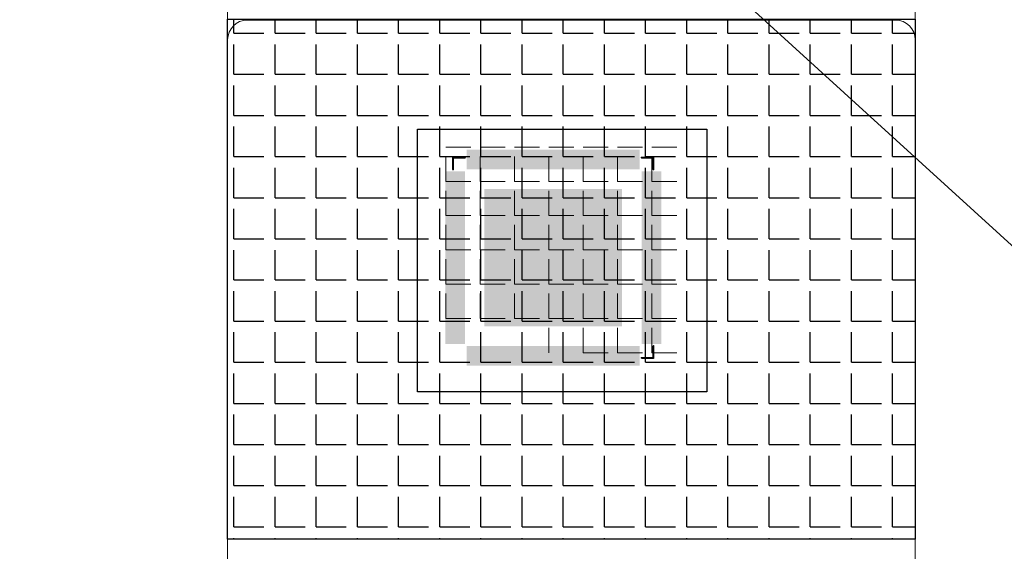
# Model space of a CAD drawing. Units: millimetres. Extents: x 16 to 7646, y -4948 to 108.
# Drawn here: x 6716 to 6766, y -4643 to -4616 of the extents above; entities that cross this region are included whole.
import ezdxf

# ---------------------------------------------------------------- set-up
doc = ezdxf.new("R2010")
doc.units = ezdxf.units.MM
doc.header["$LTSCALE"] = 2
doc.linetypes.add('DASHED2', pattern=[9.525, 6.35, -3.175])
for name, color, linetype, lineweight in [('dim', 3, 'Continuous', 18), ('DIM（标注）', 4, 'Continuous', 13), ('RK Connector', 2, 'Continuous', 0)]:
    doc.layers.add(name, color=color, linetype=linetype, lineweight=lineweight)
for name, color, linetype in [('GBJ', 51, 'DASHED2'), ('sensor', 1, 'DASHED2'), ('TopLayer', 1, 'Continuous'), ('TOPOVERLAY', 2, 'Continuous'), ('TopPaste', 8, 'Continuous'), ('TopSolder', 216, 'Continuous')]:
    doc.layers.add(name, color=color, linetype=linetype)
doc.styles.get("Standard").update_dxf_attribs({"font": 'arial.ttf', "height": 6})
doc.dimstyles.get("Standard").update_dxf_attribs({"dimtxt": 6, "dimasz": 6, "dimexe": 1, "dimexo": 0.1, "dimgap": 0.6, "dimtad": 0, "dimzin": 9, "dimdsep": 46, "dimtxsty": 'Standard', "dimcen": 0.09, "dimclrd": 256, "dimclre": 256, "dimclrt": 256, "dimadec": 0, "dimazin": 0, "dimtp": 0.01, "dimtm": 0.01, "dimtfac": 1, "dimtmove": 0, "dimatfit": 3, "dimfxl": 1, "dimtolj": 1, "dimtzin": 0, "dimlwd": -1, "dimlwe": -1, "dimarcsym": 0})

# ---------------------------------------------------------------- blocks, each defined once
blk = doc.blocks.new('A$C4B8B2473')
at = {"layer": 'RK Connector', "linetype": 'ByBlock', "lineweight": 0, "ltscale": 0.3}
blk.add_lwpolyline([(-10.285, -53.206), (-10.285, -13.33, -0.245884), (-8.995, -10.865), (0.149, -1.966, 0.202434), (0.3, -1.607), (0.3, -0.3, 0.414214), (0, 0), (-16.785, 0, 0.414214), (-17.085, -0.3), (-17.085, -4.181, -1), (-18.285, -4.181), (-18.285, -0.3, 0.414214), (-18.585, 0), (-44.985, 0, 0.414214), (-45.285, -0.3), (-45.285, -53.206, 0.414214)], format="xyb", dxfattribs=at)

msp = doc.modelspace()

# ---------------------------------------------------------------- hatches: boundary and pattern name
at = {"layer": 'sensor', "linetype": 'ByBlock'}
h = msp.add_hatch(dxfattribs=at)
h.set_pattern_fill('ANGLE', color=2, scale=0.3, style=0)
h.set_pattern_definition([(0, (0, 0), (0, 2.0955), [1.524, -0.5715]), (90, (0, 0), (-2.0955, 1e-16), [1.524, -0.5715])])
h.paths.add_polyline_path([(6761.238, -4642.157), (6726.238, -4642.157), (6726.238, -4615.682), (6761.238, -4615.682)])

# ---------------------------------------------------------------- linework, layer by layer
at = {"color": 1, "linetype": 'ByBlock', "lineweight": 0}
for p, q in [((6727.238, -4615.719), (6760.238, -4615.719)), ((6726.238, -4651.719), (6726.238, -4616.719)), ((6761.238, -4616.719), (6761.238, -4651.719))]:
    msp.add_line(p, q, dxfattribs=at)
for centre, start, end in [((6727.238, -4616.719), 90, 180), ((6760.238, -4616.719), 0, 90)]:
    msp.add_arc(centre, 1, start, end, dxfattribs=at)
at = {"layer": 'DIM（标注）', "color": 2, "lineweight": 0}
for p, q in [((6737.351, -4622.19), (6738.621, -4622.19)), ((6739.097, -4622.19), (6740.367, -4622.19)), ((6740.843, -4622.19), (6742.113, -4622.19)), ((6742.589, -4622.19), (6743.859, -4622.19)), ((6744.336, -4622.19), (6745.606, -4622.19)), ((6746.082, -4622.19), (6747.352, -4622.19)), ((6747.828, -4622.19), (6749.098, -4622.19)), ((6737.351, -4623.936), (6737.351, -4622.666)), ((6739.097, -4623.936), (6739.097, -4622.666)), ((6740.843, -4623.936), (6740.843, -4622.666)), ((6742.589, -4623.936), (6742.589, -4622.666)), ((6744.336, -4623.936), (6744.336, -4622.666)), ((6746.082, -4623.936), (6746.082, -4622.666)), ((6747.828, -4623.936), (6747.828, -4622.666)), ((6737.351, -4623.936), (6738.621, -4623.936)), ((6739.097, -4623.936), (6740.367, -4623.936)), ((6740.843, -4623.936), (6742.113, -4623.936)), ((6742.589, -4623.936), (6743.859, -4623.936)), ((6744.336, -4623.936), (6745.606, -4623.936)), ((6746.082, -4623.936), (6747.352, -4623.936)), ((6747.828, -4623.936), (6749.098, -4623.936)), ((6737.351, -4625.682), (6737.351, -4624.412)), ((6739.097, -4625.682), (6739.097, -4624.412)), ((6740.843, -4625.682), (6740.843, -4624.412)), ((6742.589, -4625.682), (6742.589, -4624.412)), ((6744.336, -4625.682), (6744.336, -4624.412)), ((6746.082, -4625.682), (6746.082, -4624.412)), ((6747.828, -4625.682), (6747.828, -4624.412)), ((6737.351, -4625.682), (6738.621, -4625.682)), ((6739.097, -4625.682), (6740.367, -4625.682)), ((6740.843, -4625.682), (6742.113, -4625.682)), ((6742.589, -4625.682), (6743.859, -4625.682)), ((6744.336, -4625.682), (6745.606, -4625.682)), ((6746.082, -4625.682), (6747.352, -4625.682)), ((6747.828, -4625.682), (6749.098, -4625.682)), ((6737.351, -4627.428), (6737.351, -4626.158)), ((6739.097, -4627.428), (6739.097, -4626.158)), ((6740.843, -4627.428), (6740.843, -4626.158)), ((6742.589, -4627.428), (6742.589, -4626.158)), ((6744.336, -4627.428), (6744.336, -4626.158)), ((6746.082, -4627.428), (6746.082, -4626.158)), ((6747.828, -4627.428), (6747.828, -4626.158)), ((6737.351, -4627.428), (6738.621, -4627.428)), ((6739.097, -4627.428), (6740.367, -4627.428)), ((6740.843, -4627.428), (6742.113, -4627.428)), ((6742.589, -4627.428), (6743.859, -4627.428)), ((6744.336, -4627.428), (6745.606, -4627.428)), ((6746.082, -4627.428), (6747.352, -4627.428)), ((6747.828, -4627.428), (6749.098, -4627.428)), ((6737.351, -4629.175), (6737.351, -4627.905)), ((6739.097, -4629.175), (6739.097, -4627.905)), ((6740.843, -4629.175), (6740.843, -4627.905)), ((6742.589, -4629.175), (6742.589, -4627.905)), ((6744.336, -4629.175), (6744.336, -4627.905)), ((6746.082, -4629.175), (6746.082, -4627.905)), ((6747.828, -4629.175), (6747.828, -4627.905)), ((6737.351, -4629.175), (6738.621, -4629.175)), ((6739.097, -4629.175), (6740.367, -4629.175)), ((6740.843, -4629.175), (6742.113, -4629.175)), ((6742.589, -4629.175), (6743.859, -4629.175)), ((6744.336, -4629.175), (6745.606, -4629.175)), ((6746.082, -4629.175), (6747.352, -4629.175)), ((6747.828, -4629.175), (6749.098, -4629.175)), ((6737.351, -4630.921), (6737.351, -4629.651)), ((6739.097, -4630.921), (6739.097, -4629.651)), ((6740.843, -4630.921), (6740.843, -4629.651)), ((6742.589, -4630.921), (6742.589, -4629.651)), ((6744.336, -4630.921), (6744.336, -4629.651)), ((6746.082, -4630.921), (6746.082, -4629.651)), ((6747.828, -4630.921), (6747.828, -4629.651)), ((6737.351, -4630.921), (6738.621, -4630.921)), ((6739.097, -4630.921), (6740.367, -4630.921)), ((6740.843, -4630.921), (6742.113, -4630.921)), ((6742.589, -4630.921), (6743.859, -4630.921)), ((6744.336, -4630.921), (6745.606, -4630.921)), ((6746.082, -4630.921), (6747.352, -4630.921)), ((6747.828, -4630.921), (6749.098, -4630.921)), ((6742.589, -4632.667), (6742.589, -4631.397)), ((6744.336, -4632.667), (6744.336, -4631.397)), ((6746.082, -4632.667), (6746.082, -4631.397)), ((6747.828, -4632.667), (6747.828, -4631.397)), ((6744.336, -4632.667), (6745.606, -4632.667)), ((6746.082, -4632.667), (6747.352, -4632.667)), ((6747.828, -4632.667), (6749.098, -4632.667))]:
    msp.add_line(p, q, dxfattribs=at)
at = {"layer": 'sensor', "color": 2, "linetype": 'ByBlock'}
msp.add_lwpolyline([(6761.238, -4642.157), (6726.238, -4642.157), (6726.238, -4615.682), (6761.238, -4615.682)], close=True, dxfattribs=at)
at = {"layer": 'sensor', "color": 1, "linetype": 'ByBlock'}
msp.add_lwpolyline([(6735.898, -4621.271), (6750.627, -4621.271), (6750.627, -4634.651), (6735.898, -4634.651)], close=True, dxfattribs=at)
at = {"layer": 'TopLayer'}
for points in [[(6738.712, -4623.227), (6738.712, -4622.427), (6738.512, -4623.227), (6738.512, -4622.427)], [(6739.112, -4623.227), (6739.112, -4622.427), (6738.912, -4623.227), (6738.912, -4622.427)], [(6739.512, -4623.227), (6739.512, -4622.427), (6739.312, -4623.227), (6739.312, -4622.427)], [(6739.912, -4623.227), (6739.912, -4622.427), (6739.712, -4623.227), (6739.712, -4622.427)], [(6740.312, -4623.227), (6740.312, -4622.427), (6740.112, -4623.227), (6740.112, -4622.427)], [(6740.712, -4623.227), (6740.712, -4622.427), (6740.512, -4623.227), (6740.512, -4622.427)], [(6741.112, -4623.227), (6741.112, -4622.427), (6740.912, -4623.227), (6740.912, -4622.427)], [(6741.512, -4623.227), (6741.512, -4622.427), (6741.312, -4623.227), (6741.312, -4622.427)], [(6741.912, -4623.227), (6741.912, -4622.427), (6741.712, -4623.227), (6741.712, -4622.427)], [(6742.312, -4623.227), (6742.312, -4622.427), (6742.112, -4623.227), (6742.112, -4622.427)], [(6742.712, -4623.227), (6742.712, -4622.427), (6742.512, -4623.227), (6742.512, -4622.427)], [(6743.112, -4623.227), (6743.112, -4622.427), (6742.912, -4623.227), (6742.912, -4622.427)], [(6743.512, -4623.227), (6743.512, -4622.427), (6743.312, -4623.227), (6743.312, -4622.427)], [(6743.912, -4623.227), (6743.912, -4622.427), (6743.712, -4623.227), (6743.712, -4622.427)], [(6744.312, -4623.227), (6744.312, -4622.427), (6744.112, -4623.227), (6744.112, -4622.427)], [(6744.712, -4623.227), (6744.712, -4622.427), (6744.512, -4623.227), (6744.512, -4622.427)], [(6745.112, -4623.227), (6745.112, -4622.427), (6744.912, -4623.227), (6744.912, -4622.427)], [(6745.512, -4623.227), (6745.512, -4622.427), (6745.312, -4623.227), (6745.312, -4622.427)], [(6745.912, -4623.227), (6745.912, -4622.427), (6745.712, -4623.227), (6745.712, -4622.427)], [(6746.312, -4623.227), (6746.312, -4622.427), (6746.112, -4623.227), (6746.112, -4622.427)], [(6746.712, -4623.227), (6746.712, -4622.427), (6746.512, -4623.227), (6746.512, -4622.427)], [(6747.112, -4623.227), (6747.112, -4622.427), (6746.912, -4623.227), (6746.912, -4622.427)], [(6738.212, -4623.527), (6737.412, -4623.527), (6738.212, -4623.727), (6737.412, -4623.727)], [(6748.212, -4623.527), (6747.412, -4623.527), (6748.212, -4623.727), (6747.412, -4623.727)], [(6738.212, -4623.927), (6737.412, -4623.927), (6738.212, -4624.127), (6737.412, -4624.127)], [(6748.212, -4623.927), (6747.412, -4623.927), (6748.212, -4624.127), (6747.412, -4624.127)], [(6738.212, -4624.327), (6737.412, -4624.327), (6738.212, -4624.527), (6737.412, -4624.527)], [(6738.212, -4624.727), (6737.412, -4624.727), (6738.212, -4624.927), (6737.412, -4624.927)], [(6746.212, -4631.227), (6746.212, -4624.427), (6739.412, -4631.227), (6739.412, -4624.427)], [(6748.212, -4624.327), (6747.412, -4624.327), (6748.212, -4624.527), (6747.412, -4624.527)], [(6748.212, -4624.727), (6747.412, -4624.727), (6748.212, -4624.927), (6747.412, -4624.927)], [(6738.212, -4625.127), (6737.412, -4625.127), (6738.212, -4625.327), (6737.412, -4625.327)], [(6748.212, -4625.127), (6747.412, -4625.127), (6748.212, -4625.327), (6747.412, -4625.327)], [(6738.212, -4625.527), (6737.412, -4625.527), (6738.212, -4625.727), (6737.412, -4625.727)], [(6748.212, -4625.527), (6747.412, -4625.527), (6748.212, -4625.727), (6747.412, -4625.727)], [(6738.212, -4625.927), (6737.412, -4625.927), (6738.212, -4626.127), (6737.412, -4626.127)], [(6748.212, -4625.927), (6747.412, -4625.927), (6748.212, -4626.127), (6747.412, -4626.127)], [(6738.212, -4626.327), (6737.412, -4626.327), (6738.212, -4626.527), (6737.412, -4626.527)], [(6738.212, -4626.727), (6737.412, -4626.727), (6738.212, -4626.927), (6737.412, -4626.927)], [(6748.212, -4626.327), (6747.412, -4626.327), (6748.212, -4626.527), (6747.412, -4626.527)], [(6748.212, -4626.727), (6747.412, -4626.727), (6748.212, -4626.927), (6747.412, -4626.927)], [(6738.212, -4627.127), (6737.412, -4627.127), (6738.212, -4627.327), (6737.412, -4627.327)], [(6748.212, -4627.127), (6747.412, -4627.127), (6748.212, -4627.327), (6747.412, -4627.327)], [(6738.212, -4627.527), (6737.412, -4627.527), (6738.212, -4627.727), (6737.412, -4627.727)], [(6748.212, -4627.527), (6747.412, -4627.527), (6748.212, -4627.727), (6747.412, -4627.727)], [(6738.212, -4627.927), (6737.412, -4627.927), (6738.212, -4628.127), (6737.412, -4628.127)], [(6748.212, -4627.927), (6747.412, -4627.927), (6748.212, -4628.127), (6747.412, -4628.127)], [(6738.212, -4628.327), (6737.412, -4628.327), (6738.212, -4628.527), (6737.412, -4628.527)], [(6738.212, -4628.727), (6737.412, -4628.727), (6738.212, -4628.927), (6737.412, -4628.927)], [(6748.212, -4628.327), (6747.412, -4628.327), (6748.212, -4628.527), (6747.412, -4628.527)], [(6748.212, -4628.727), (6747.412, -4628.727), (6748.212, -4628.927), (6747.412, -4628.927)], [(6738.212, -4629.127), (6737.412, -4629.127), (6738.212, -4629.327), (6737.412, -4629.327)], [(6748.212, -4629.127), (6747.412, -4629.127), (6748.212, -4629.327), (6747.412, -4629.327)], [(6738.212, -4629.527), (6737.412, -4629.527), (6738.212, -4629.727), (6737.412, -4629.727)], [(6748.212, -4629.527), (6747.412, -4629.527), (6748.212, -4629.727), (6747.412, -4629.727)], [(6738.212, -4629.927), (6737.412, -4629.927), (6738.212, -4630.127), (6737.412, -4630.127)], [(6748.212, -4629.927), (6747.412, -4629.927), (6748.212, -4630.127), (6747.412, -4630.127)], [(6738.212, -4630.327), (6737.412, -4630.327), (6738.212, -4630.527), (6737.412, -4630.527)], [(6738.212, -4630.727), (6737.412, -4630.727), (6738.212, -4630.927), (6737.412, -4630.927)], [(6748.212, -4630.327), (6747.412, -4630.327), (6748.212, -4630.527), (6747.412, -4630.527)], [(6748.212, -4630.727), (6747.412, -4630.727), (6748.212, -4630.927), (6747.412, -4630.927)], [(6738.212, -4631.127), (6737.412, -4631.127), (6738.212, -4631.327), (6737.412, -4631.327)], [(6748.212, -4631.127), (6747.412, -4631.127), (6748.212, -4631.327), (6747.412, -4631.327)], [(6738.212, -4631.527), (6737.412, -4631.527), (6738.212, -4631.727), (6737.412, -4631.727)], [(6748.212, -4631.527), (6747.412, -4631.527), (6748.212, -4631.727), (6747.412, -4631.727)], [(6738.212, -4631.927), (6737.412, -4631.927), (6738.212, -4632.127), (6737.412, -4632.127)], [(6748.212, -4631.927), (6747.412, -4631.927), (6748.212, -4632.127), (6747.412, -4632.127)], [(6738.712, -4633.227), (6738.712, -4632.427), (6738.512, -4633.227), (6738.512, -4632.427)], [(6739.112, -4633.227), (6739.112, -4632.427), (6738.912, -4633.227), (6738.912, -4632.427)], [(6739.512, -4633.227), (6739.512, -4632.427), (6739.312, -4633.227), (6739.312, -4632.427)], [(6739.912, -4633.227), (6739.912, -4632.427), (6739.712, -4633.227), (6739.712, -4632.427)], [(6740.312, -4633.227), (6740.312, -4632.427), (6740.112, -4633.227), (6740.112, -4632.427)], [(6740.712, -4633.227), (6740.712, -4632.427), (6740.512, -4633.227), (6740.512, -4632.427)], [(6741.112, -4633.227), (6741.112, -4632.427), (6740.912, -4633.227), (6740.912, -4632.427)], [(6741.512, -4633.227), (6741.512, -4632.427), (6741.312, -4633.227), (6741.312, -4632.427)], [(6741.912, -4633.227), (6741.912, -4632.427), (6741.712, -4633.227), (6741.712, -4632.427)], [(6742.312, -4633.227), (6742.312, -4632.427), (6742.112, -4633.227), (6742.112, -4632.427)], [(6742.712, -4633.227), (6742.712, -4632.427), (6742.512, -4633.227), (6742.512, -4632.427)], [(6743.112, -4633.227), (6743.112, -4632.427), (6742.912, -4633.227), (6742.912, -4632.427)], [(6743.512, -4633.227), (6743.512, -4632.427), (6743.312, -4633.227), (6743.312, -4632.427)], [(6743.912, -4633.227), (6743.912, -4632.427), (6743.712, -4633.227), (6743.712, -4632.427)], [(6744.312, -4633.227), (6744.312, -4632.427), (6744.112, -4633.227), (6744.112, -4632.427)], [(6744.712, -4633.227), (6744.712, -4632.427), (6744.512, -4633.227), (6744.512, -4632.427)], [(6745.112, -4633.227), (6745.112, -4632.427), (6744.912, -4633.227), (6744.912, -4632.427)], [(6745.512, -4633.227), (6745.512, -4632.427), (6745.312, -4633.227), (6745.312, -4632.427)], [(6745.912, -4633.227), (6745.912, -4632.427), (6745.712, -4633.227), (6745.712, -4632.427)], [(6746.312, -4633.227), (6746.312, -4632.427), (6746.112, -4633.227), (6746.112, -4632.427)], [(6746.712, -4633.227), (6746.712, -4632.427), (6746.512, -4633.227), (6746.512, -4632.427)], [(6747.112, -4633.227), (6747.112, -4632.427), (6746.912, -4633.227), (6746.912, -4632.427)]]:
    msp.add_solid(points, dxfattribs=at)
at = {"layer": 'TOPOVERLAY', "const_width": 0.1}
for points in [[(6737.712, -4623.327), (6737.712, -4622.727)], [(6737.712, -4622.727), (6738.312, -4622.727)], [(6747.312, -4622.727), (6747.912, -4622.727)], [(6747.912, -4623.327), (6747.912, -4622.727)], [(6747.912, -4632.927), (6747.912, -4632.327)], [(6747.312, -4632.927), (6747.912, -4632.927)]]:
    msp.add_lwpolyline(points, dxfattribs=at)
at = {"layer": 'TOPOVERLAY', "const_width": 0.05}
for points in [[(6737.712, -4622.752, 1), (6737.712, -4622.702, 1)], [(6737.712, -4622.752, 1), (6737.712, -4622.702, 1)], [(6738.312, -4622.752, 1), (6738.312, -4622.702, 1)], [(6747.312, -4622.752, 1), (6747.312, -4622.702, 1)], [(6747.912, -4622.752, 1), (6747.912, -4622.702, 1)], [(6747.912, -4622.752, 1), (6747.912, -4622.702, 1)], [(6737.712, -4623.352, 1), (6737.712, -4623.302, 1)], [(6747.912, -4623.352, 1), (6747.912, -4623.302, 1)], [(6747.912, -4632.352, 1), (6747.912, -4632.302, 1)], [(6747.312, -4632.952, 1), (6747.312, -4632.902, 1)], [(6747.912, -4632.952, 1), (6747.912, -4632.902, 1)], [(6747.912, -4632.952, 1), (6747.912, -4632.902, 1)]]:
    msp.add_lwpolyline(points, format="xyb", close=True, dxfattribs=at)
at = {"layer": 'TopPaste'}
for points in [[(6738.712, -4623.227), (6738.712, -4622.427), (6738.512, -4623.227), (6738.512, -4622.427)], [(6739.112, -4623.227), (6739.112, -4622.427), (6738.912, -4623.227), (6738.912, -4622.427)], [(6739.512, -4623.227), (6739.512, -4622.427), (6739.312, -4623.227), (6739.312, -4622.427)], [(6739.912, -4623.227), (6739.912, -4622.427), (6739.712, -4623.227), (6739.712, -4622.427)], [(6740.312, -4623.227), (6740.312, -4622.427), (6740.112, -4623.227), (6740.112, -4622.427)], [(6740.712, -4623.227), (6740.712, -4622.427), (6740.512, -4623.227), (6740.512, -4622.427)], [(6741.112, -4623.227), (6741.112, -4622.427), (6740.912, -4623.227), (6740.912, -4622.427)], [(6741.512, -4623.227), (6741.512, -4622.427), (6741.312, -4623.227), (6741.312, -4622.427)], [(6741.912, -4623.227), (6741.912, -4622.427), (6741.712, -4623.227), (6741.712, -4622.427)], [(6742.312, -4623.227), (6742.312, -4622.427), (6742.112, -4623.227), (6742.112, -4622.427)], [(6742.712, -4623.227), (6742.712, -4622.427), (6742.512, -4623.227), (6742.512, -4622.427)], [(6743.112, -4623.227), (6743.112, -4622.427), (6742.912, -4623.227), (6742.912, -4622.427)], [(6743.512, -4623.227), (6743.512, -4622.427), (6743.312, -4623.227), (6743.312, -4622.427)], [(6743.912, -4623.227), (6743.912, -4622.427), (6743.712, -4623.227), (6743.712, -4622.427)], [(6744.312, -4623.227), (6744.312, -4622.427), (6744.112, -4623.227), (6744.112, -4622.427)], [(6744.712, -4623.227), (6744.712, -4622.427), (6744.512, -4623.227), (6744.512, -4622.427)], [(6745.112, -4623.227), (6745.112, -4622.427), (6744.912, -4623.227), (6744.912, -4622.427)], [(6745.512, -4623.227), (6745.512, -4622.427), (6745.312, -4623.227), (6745.312, -4622.427)], [(6745.912, -4623.227), (6745.912, -4622.427), (6745.712, -4623.227), (6745.712, -4622.427)], [(6746.312, -4623.227), (6746.312, -4622.427), (6746.112, -4623.227), (6746.112, -4622.427)], [(6746.712, -4623.227), (6746.712, -4622.427), (6746.512, -4623.227), (6746.512, -4622.427)], [(6747.112, -4623.227), (6747.112, -4622.427), (6746.912, -4623.227), (6746.912, -4622.427)], [(6738.212, -4623.527), (6737.412, -4623.527), (6738.212, -4623.727), (6737.412, -4623.727)], [(6748.212, -4623.527), (6747.412, -4623.527), (6748.212, -4623.727), (6747.412, -4623.727)], [(6738.212, -4623.927), (6737.412, -4623.927), (6738.212, -4624.127), (6737.412, -4624.127)], [(6748.212, -4623.927), (6747.412, -4623.927), (6748.212, -4624.127), (6747.412, -4624.127)], [(6738.212, -4624.327), (6737.412, -4624.327), (6738.212, -4624.527), (6737.412, -4624.527)], [(6738.212, -4624.727), (6737.412, -4624.727), (6738.212, -4624.927), (6737.412, -4624.927)], [(6746.212, -4631.227), (6746.212, -4624.427), (6739.412, -4631.227), (6739.412, -4624.427)], [(6748.212, -4624.327), (6747.412, -4624.327), (6748.212, -4624.527), (6747.412, -4624.527)], [(6748.212, -4624.727), (6747.412, -4624.727), (6748.212, -4624.927), (6747.412, -4624.927)], [(6738.212, -4625.127), (6737.412, -4625.127), (6738.212, -4625.327), (6737.412, -4625.327)], [(6748.212, -4625.127), (6747.412, -4625.127), (6748.212, -4625.327), (6747.412, -4625.327)], [(6738.212, -4625.527), (6737.412, -4625.527), (6738.212, -4625.727), (6737.412, -4625.727)], [(6748.212, -4625.527), (6747.412, -4625.527), (6748.212, -4625.727), (6747.412, -4625.727)], [(6738.212, -4625.927), (6737.412, -4625.927), (6738.212, -4626.127), (6737.412, -4626.127)], [(6748.212, -4625.927), (6747.412, -4625.927), (6748.212, -4626.127), (6747.412, -4626.127)], [(6738.212, -4626.327), (6737.412, -4626.327), (6738.212, -4626.527), (6737.412, -4626.527)], [(6738.212, -4626.727), (6737.412, -4626.727), (6738.212, -4626.927), (6737.412, -4626.927)], [(6748.212, -4626.327), (6747.412, -4626.327), (6748.212, -4626.527), (6747.412, -4626.527)], [(6748.212, -4626.727), (6747.412, -4626.727), (6748.212, -4626.927), (6747.412, -4626.927)], [(6738.212, -4627.127), (6737.412, -4627.127), (6738.212, -4627.327), (6737.412, -4627.327)], [(6748.212, -4627.127), (6747.412, -4627.127), (6748.212, -4627.327), (6747.412, -4627.327)], [(6738.212, -4627.527), (6737.412, -4627.527), (6738.212, -4627.727), (6737.412, -4627.727)], [(6748.212, -4627.527), (6747.412, -4627.527), (6748.212, -4627.727), (6747.412, -4627.727)], [(6738.212, -4627.927), (6737.412, -4627.927), (6738.212, -4628.127), (6737.412, -4628.127)], [(6748.212, -4627.927), (6747.412, -4627.927), (6748.212, -4628.127), (6747.412, -4628.127)], [(6738.212, -4628.327), (6737.412, -4628.327), (6738.212, -4628.527), (6737.412, -4628.527)], [(6738.212, -4628.727), (6737.412, -4628.727), (6738.212, -4628.927), (6737.412, -4628.927)], [(6748.212, -4628.327), (6747.412, -4628.327), (6748.212, -4628.527), (6747.412, -4628.527)], [(6748.212, -4628.727), (6747.412, -4628.727), (6748.212, -4628.927), (6747.412, -4628.927)], [(6738.212, -4629.127), (6737.412, -4629.127), (6738.212, -4629.327), (6737.412, -4629.327)], [(6748.212, -4629.127), (6747.412, -4629.127), (6748.212, -4629.327), (6747.412, -4629.327)], [(6738.212, -4629.527), (6737.412, -4629.527), (6738.212, -4629.727), (6737.412, -4629.727)], [(6748.212, -4629.527), (6747.412, -4629.527), (6748.212, -4629.727), (6747.412, -4629.727)], [(6738.212, -4629.927), (6737.412, -4629.927), (6738.212, -4630.127), (6737.412, -4630.127)], [(6748.212, -4629.927), (6747.412, -4629.927), (6748.212, -4630.127), (6747.412, -4630.127)], [(6738.212, -4630.327), (6737.412, -4630.327), (6738.212, -4630.527), (6737.412, -4630.527)], [(6738.212, -4630.727), (6737.412, -4630.727), (6738.212, -4630.927), (6737.412, -4630.927)], [(6748.212, -4630.327), (6747.412, -4630.327), (6748.212, -4630.527), (6747.412, -4630.527)], [(6748.212, -4630.727), (6747.412, -4630.727), (6748.212, -4630.927), (6747.412, -4630.927)], [(6738.212, -4631.127), (6737.412, -4631.127), (6738.212, -4631.327), (6737.412, -4631.327)], [(6748.212, -4631.127), (6747.412, -4631.127), (6748.212, -4631.327), (6747.412, -4631.327)], [(6738.212, -4631.527), (6737.412, -4631.527), (6738.212, -4631.727), (6737.412, -4631.727)], [(6748.212, -4631.527), (6747.412, -4631.527), (6748.212, -4631.727), (6747.412, -4631.727)], [(6738.212, -4631.927), (6737.412, -4631.927), (6738.212, -4632.127), (6737.412, -4632.127)], [(6748.212, -4631.927), (6747.412, -4631.927), (6748.212, -4632.127), (6747.412, -4632.127)], [(6738.712, -4633.227), (6738.712, -4632.427), (6738.512, -4633.227), (6738.512, -4632.427)], [(6739.112, -4633.227), (6739.112, -4632.427), (6738.912, -4633.227), (6738.912, -4632.427)], [(6739.512, -4633.227), (6739.512, -4632.427), (6739.312, -4633.227), (6739.312, -4632.427)], [(6739.912, -4633.227), (6739.912, -4632.427), (6739.712, -4633.227), (6739.712, -4632.427)], [(6740.312, -4633.227), (6740.312, -4632.427), (6740.112, -4633.227), (6740.112, -4632.427)], [(6740.712, -4633.227), (6740.712, -4632.427), (6740.512, -4633.227), (6740.512, -4632.427)], [(6741.112, -4633.227), (6741.112, -4632.427), (6740.912, -4633.227), (6740.912, -4632.427)], [(6741.512, -4633.227), (6741.512, -4632.427), (6741.312, -4633.227), (6741.312, -4632.427)], [(6741.912, -4633.227), (6741.912, -4632.427), (6741.712, -4633.227), (6741.712, -4632.427)], [(6742.312, -4633.227), (6742.312, -4632.427), (6742.112, -4633.227), (6742.112, -4632.427)], [(6742.712, -4633.227), (6742.712, -4632.427), (6742.512, -4633.227), (6742.512, -4632.427)], [(6743.112, -4633.227), (6743.112, -4632.427), (6742.912, -4633.227), (6742.912, -4632.427)], [(6743.512, -4633.227), (6743.512, -4632.427), (6743.312, -4633.227), (6743.312, -4632.427)], [(6743.912, -4633.227), (6743.912, -4632.427), (6743.712, -4633.227), (6743.712, -4632.427)], [(6744.312, -4633.227), (6744.312, -4632.427), (6744.112, -4633.227), (6744.112, -4632.427)], [(6744.712, -4633.227), (6744.712, -4632.427), (6744.512, -4633.227), (6744.512, -4632.427)], [(6745.112, -4633.227), (6745.112, -4632.427), (6744.912, -4633.227), (6744.912, -4632.427)], [(6745.512, -4633.227), (6745.512, -4632.427), (6745.312, -4633.227), (6745.312, -4632.427)], [(6745.912, -4633.227), (6745.912, -4632.427), (6745.712, -4633.227), (6745.712, -4632.427)], [(6746.312, -4633.227), (6746.312, -4632.427), (6746.112, -4633.227), (6746.112, -4632.427)], [(6746.712, -4633.227), (6746.712, -4632.427), (6746.512, -4633.227), (6746.512, -4632.427)], [(6747.112, -4633.227), (6747.112, -4632.427), (6746.912, -4633.227), (6746.912, -4632.427)]]:
    msp.add_solid(points, dxfattribs=at)
at = {"layer": 'TopSolder'}
for points in [[(6738.813, -4623.329), (6738.813, -4622.326), (6738.41, -4623.329), (6738.41, -4622.326)], [(6739.213, -4623.329), (6739.213, -4622.326), (6738.81, -4623.329), (6738.81, -4622.326)], [(6739.613, -4623.329), (6739.613, -4622.326), (6739.21, -4623.329), (6739.21, -4622.326)], [(6740.013, -4623.329), (6740.013, -4622.326), (6739.61, -4623.329), (6739.61, -4622.326)], [(6740.413, -4623.329), (6740.413, -4622.326), (6740.01, -4623.329), (6740.01, -4622.326)], [(6740.813, -4623.329), (6740.813, -4622.326), (6740.41, -4623.329), (6740.41, -4622.326)], [(6741.213, -4623.329), (6741.213, -4622.326), (6740.81, -4623.329), (6740.81, -4622.326)], [(6741.613, -4623.329), (6741.613, -4622.326), (6741.21, -4623.329), (6741.21, -4622.326)], [(6742.013, -4623.329), (6742.013, -4622.326), (6741.61, -4623.329), (6741.61, -4622.326)], [(6742.413, -4623.329), (6742.413, -4622.326), (6742.01, -4623.329), (6742.01, -4622.326)], [(6742.813, -4623.329), (6742.813, -4622.326), (6742.41, -4623.329), (6742.41, -4622.326)], [(6743.213, -4623.329), (6743.213, -4622.326), (6742.81, -4623.329), (6742.81, -4622.326)], [(6743.613, -4623.329), (6743.613, -4622.326), (6743.21, -4623.329), (6743.21, -4622.326)], [(6744.013, -4623.329), (6744.013, -4622.326), (6743.61, -4623.329), (6743.61, -4622.326)], [(6744.413, -4623.329), (6744.413, -4622.326), (6744.01, -4623.329), (6744.01, -4622.326)], [(6744.813, -4623.329), (6744.813, -4622.326), (6744.41, -4623.329), (6744.41, -4622.326)], [(6745.213, -4623.329), (6745.213, -4622.326), (6744.81, -4623.329), (6744.81, -4622.326)], [(6745.613, -4623.329), (6745.613, -4622.326), (6745.21, -4623.329), (6745.21, -4622.326)], [(6746.013, -4623.329), (6746.013, -4622.326), (6745.61, -4623.329), (6745.61, -4622.326)], [(6746.413, -4623.329), (6746.413, -4622.326), (6746.01, -4623.329), (6746.01, -4622.326)], [(6746.813, -4623.329), (6746.813, -4622.326), (6746.41, -4623.329), (6746.41, -4622.326)], [(6747.213, -4623.329), (6747.213, -4622.326), (6746.81, -4623.329), (6746.81, -4622.326)], [(6738.313, -4623.426), (6737.31, -4623.426), (6738.313, -4623.829), (6737.31, -4623.829)], [(6748.313, -4623.426), (6747.31, -4623.426), (6748.313, -4623.829), (6747.31, -4623.829)], [(6738.313, -4623.826), (6737.31, -4623.826), (6738.313, -4624.229), (6737.31, -4624.229)], [(6738.313, -4624.226), (6737.31, -4624.226), (6738.313, -4624.629), (6737.31, -4624.629)], [(6748.313, -4623.826), (6747.31, -4623.826), (6748.313, -4624.229), (6747.31, -4624.229)], [(6748.313, -4624.226), (6747.31, -4624.226), (6748.313, -4624.629), (6747.31, -4624.629)], [(6738.313, -4624.626), (6737.31, -4624.626), (6738.313, -4625.029), (6737.31, -4625.029)], [(6746.313, -4631.329), (6746.313, -4624.326), (6739.31, -4631.329), (6739.31, -4624.326)], [(6748.313, -4624.626), (6747.31, -4624.626), (6748.313, -4625.029), (6747.31, -4625.029)], [(6738.313, -4625.026), (6737.31, -4625.026), (6738.313, -4625.429), (6737.31, -4625.429)], [(6748.313, -4625.026), (6747.31, -4625.026), (6748.313, -4625.429), (6747.31, -4625.429)], [(6738.313, -4625.426), (6737.31, -4625.426), (6738.313, -4625.829), (6737.31, -4625.829)], [(6748.313, -4625.426), (6747.31, -4625.426), (6748.313, -4625.829), (6747.31, -4625.829)], [(6738.313, -4625.826), (6737.31, -4625.826), (6738.313, -4626.229), (6737.31, -4626.229)], [(6738.313, -4626.226), (6737.31, -4626.226), (6738.313, -4626.629), (6737.31, -4626.629)], [(6748.313, -4625.826), (6747.31, -4625.826), (6748.313, -4626.229), (6747.31, -4626.229)], [(6748.313, -4626.226), (6747.31, -4626.226), (6748.313, -4626.629), (6747.31, -4626.629)], [(6738.313, -4626.626), (6737.31, -4626.626), (6738.313, -4627.029), (6737.31, -4627.029)], [(6748.313, -4626.626), (6747.31, -4626.626), (6748.313, -4627.029), (6747.31, -4627.029)], [(6738.313, -4627.026), (6737.31, -4627.026), (6738.313, -4627.429), (6737.31, -4627.429)], [(6748.313, -4627.026), (6747.31, -4627.026), (6748.313, -4627.429), (6747.31, -4627.429)], [(6738.313, -4627.426), (6737.31, -4627.426), (6738.313, -4627.829), (6737.31, -4627.829)], [(6748.313, -4627.426), (6747.31, -4627.426), (6748.313, -4627.829), (6747.31, -4627.829)], [(6738.313, -4627.826), (6737.31, -4627.826), (6738.313, -4628.229), (6737.31, -4628.229)], [(6738.313, -4628.226), (6737.31, -4628.226), (6738.313, -4628.629), (6737.31, -4628.629)], [(6748.313, -4627.826), (6747.31, -4627.826), (6748.313, -4628.229), (6747.31, -4628.229)], [(6748.313, -4628.226), (6747.31, -4628.226), (6748.313, -4628.629), (6747.31, -4628.629)], [(6738.313, -4628.626), (6737.31, -4628.626), (6738.313, -4629.029), (6737.31, -4629.029)], [(6748.313, -4628.626), (6747.31, -4628.626), (6748.313, -4629.029), (6747.31, -4629.029)], [(6738.313, -4629.026), (6737.31, -4629.026), (6738.313, -4629.429), (6737.31, -4629.429)], [(6748.313, -4629.026), (6747.31, -4629.026), (6748.313, -4629.429), (6747.31, -4629.429)], [(6738.313, -4629.426), (6737.31, -4629.426), (6738.313, -4629.829), (6737.31, -4629.829)], [(6748.313, -4629.426), (6747.31, -4629.426), (6748.313, -4629.829), (6747.31, -4629.829)], [(6738.313, -4629.826), (6737.31, -4629.826), (6738.313, -4630.229), (6737.31, -4630.229)], [(6738.313, -4630.226), (6737.31, -4630.226), (6738.313, -4630.629), (6737.31, -4630.629)], [(6748.313, -4629.826), (6747.31, -4629.826), (6748.313, -4630.229), (6747.31, -4630.229)], [(6748.313, -4630.226), (6747.31, -4630.226), (6748.313, -4630.629), (6747.31, -4630.629)], [(6738.313, -4630.626), (6737.31, -4630.626), (6738.313, -4631.029), (6737.31, -4631.029)], [(6748.313, -4630.626), (6747.31, -4630.626), (6748.313, -4631.029), (6747.31, -4631.029)], [(6738.313, -4631.026), (6737.31, -4631.026), (6738.313, -4631.429), (6737.31, -4631.429)], [(6748.313, -4631.026), (6747.31, -4631.026), (6748.313, -4631.429), (6747.31, -4631.429)], [(6738.313, -4631.426), (6737.31, -4631.426), (6738.313, -4631.829), (6737.31, -4631.829)], [(6748.313, -4631.426), (6747.31, -4631.426), (6748.313, -4631.829), (6747.31, -4631.829)], [(6738.313, -4631.826), (6737.31, -4631.826), (6738.313, -4632.229), (6737.31, -4632.229)], [(6748.313, -4631.826), (6747.31, -4631.826), (6748.313, -4632.229), (6747.31, -4632.229)], [(6738.813, -4633.329), (6738.813, -4632.326), (6738.41, -4633.329), (6738.41, -4632.326)], [(6739.213, -4633.329), (6739.213, -4632.326), (6738.81, -4633.329), (6738.81, -4632.326)], [(6739.613, -4633.329), (6739.613, -4632.326), (6739.21, -4633.329), (6739.21, -4632.326)], [(6740.013, -4633.329), (6740.013, -4632.326), (6739.61, -4633.329), (6739.61, -4632.326)], [(6740.413, -4633.329), (6740.413, -4632.326), (6740.01, -4633.329), (6740.01, -4632.326)], [(6740.813, -4633.329), (6740.813, -4632.326), (6740.41, -4633.329), (6740.41, -4632.326)], [(6741.213, -4633.329), (6741.213, -4632.326), (6740.81, -4633.329), (6740.81, -4632.326)], [(6741.613, -4633.329), (6741.613, -4632.326), (6741.21, -4633.329), (6741.21, -4632.326)], [(6742.013, -4633.329), (6742.013, -4632.326), (6741.61, -4633.329), (6741.61, -4632.326)], [(6742.413, -4633.329), (6742.413, -4632.326), (6742.01, -4633.329), (6742.01, -4632.326)], [(6742.813, -4633.329), (6742.813, -4632.326), (6742.41, -4633.329), (6742.41, -4632.326)], [(6743.213, -4633.329), (6743.213, -4632.326), (6742.81, -4633.329), (6742.81, -4632.326)], [(6743.613, -4633.329), (6743.613, -4632.326), (6743.21, -4633.329), (6743.21, -4632.326)], [(6744.013, -4633.329), (6744.013, -4632.326), (6743.61, -4633.329), (6743.61, -4632.326)], [(6744.413, -4633.329), (6744.413, -4632.326), (6744.01, -4633.329), (6744.01, -4632.326)], [(6744.813, -4633.329), (6744.813, -4632.326), (6744.41, -4633.329), (6744.41, -4632.326)], [(6745.213, -4633.329), (6745.213, -4632.326), (6744.81, -4633.329), (6744.81, -4632.326)], [(6745.613, -4633.329), (6745.613, -4632.326), (6745.21, -4633.329), (6745.21, -4632.326)], [(6746.013, -4633.329), (6746.013, -4632.326), (6745.61, -4633.329), (6745.61, -4632.326)], [(6746.413, -4633.329), (6746.413, -4632.326), (6746.01, -4633.329), (6746.01, -4632.326)], [(6746.813, -4633.329), (6746.813, -4632.326), (6746.41, -4633.329), (6746.41, -4632.326)], [(6747.213, -4633.329), (6747.213, -4632.326), (6746.81, -4633.329), (6746.81, -4632.326)]]:
    msp.add_solid(points, dxfattribs=at)

# ---------------------------------------------------------------- block references
at = {"layer": 'GBJ', "color": 4, "linetype": 'ByBlock', "xscale": -1}
msp.add_blockref('A$C4B8B2473', (6715.953, -4598.513), dxfattribs=at)

# ---------------------------------------------------------------- leaders
at = {"layer": 'dim', "color": 0, "linetype": 'ByBlock', "lineweight": 50}
msp.add_leader([(6746.616, -4609.398), (6770.198, -4630.89), (6788.59, -4630.89)], dimstyle='Standard', dxfattribs=at)

doc.saveas('drawing.dxf')
